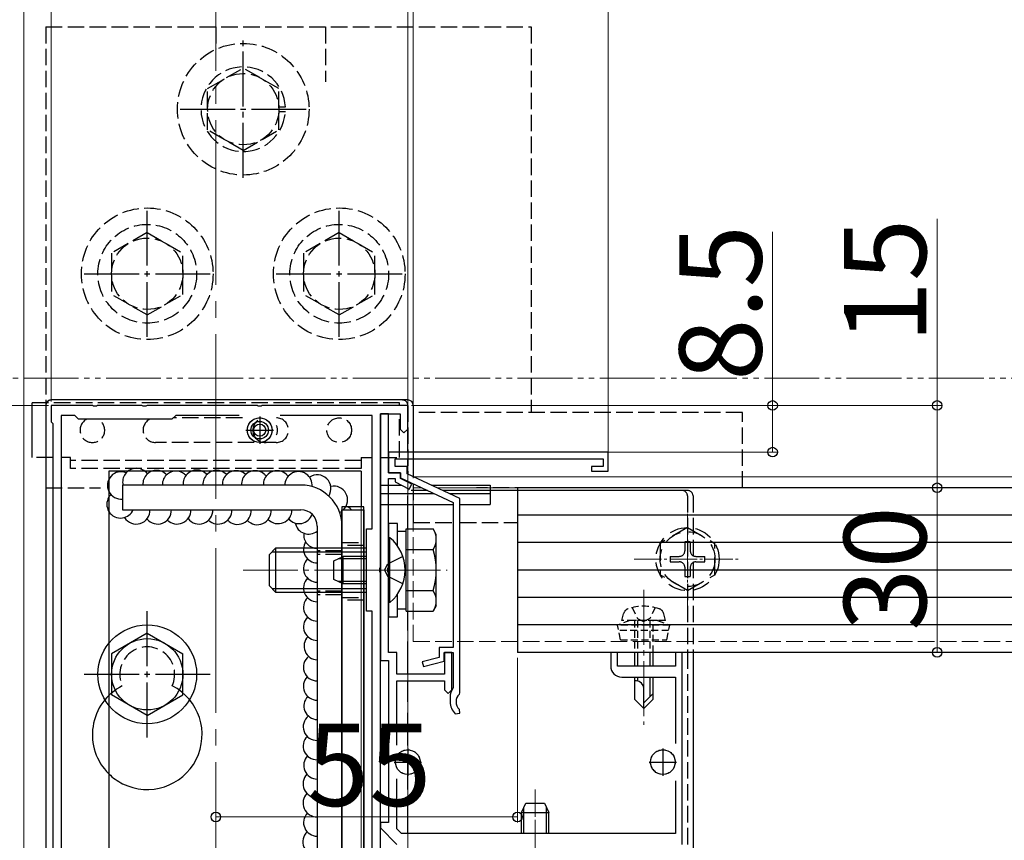
# Model space of a CAD drawing. Extents: x 0 to 1750, y 0 to 2615.
# Drawn here: x 179 to 359, y 1603 to 1752 of the extents above; entities that cross this region are included whole.
import ezdxf

# ---------------------------------------------------------------- set-up
doc = ezdxf.new("R2010")
doc.units = 0
for name, pattern in [('HIDDEN', [9.525, 6.35, -3.175]), ('YCENTER_1', [13, 10, -1, 1, -1]), ('YDIVIDE_1', [15, 10, -1, 1, -1, 1, -1]), ('YHIDDEN_1', [4, 3, -1])]:
    doc.linetypes.add(name, pattern=pattern)
for name, color, linetype, lineweight in [('YKK_11', 7, 'CONTINUOUS', 30), ('YKK_12', 2, 'CONTINUOUS', 13), ('YKK_13', 4, 'CONTINUOUS', 30), ('YKK_D', 6, 'CONTINUOUS', 13)]:
    doc.layers.add(name, color=color, linetype=linetype, lineweight=lineweight)
doc.styles.add('text-b', font='txt')

msp = doc.modelspace()

# ---------------------------------------------------------------- linework, layer by layer
at = {"layer": 'YKK_11', "linetype": 'ByBlock', "lineweight": -2, "ltscale": 0.5}
for p, q in [((192.54, 1682), (185, 1682)), ((185, 1682), (185, 1679)), ((192.73, 1681.88), (192.54, 1682)), ((193.27, 1681.88), (192.73, 1681.88)), ((193.46, 1682), (193.27, 1681.88)), ((201.54, 1682), (193.46, 1682)), ((201.73, 1681.88), (201.54, 1682)), ((202.27, 1681.88), (201.73, 1681.88)), ((202.46, 1682), (202.27, 1681.88)), ((222.54, 1682), (202.46, 1682)), ((222.73, 1681.88), (222.54, 1682)), ((223.27, 1681.88), (222.73, 1681.88)), ((223.46, 1682), (223.27, 1681.88)), ((250, 1682), (223.46, 1682)), ((250, 1677.7), (250, 1682)), ((189.3, 1680.2), (186.8, 1680.2)), ((186.8, 1680.2), (186.8, 1524.23)), ((190, 1679.5), (189.3, 1680.2)), ((207.7, 1680.2), (207, 1679.5)), ((219.28, 1680.2), (207.7, 1680.2)), ((243.5, 1680.2), (226.72, 1680.2)), ((243.5, 1659.5), (243.5, 1680.2)), ((245, 1652.46), (245, 1680.5)), ((245, 1680.5), (248.6, 1680.5)), ((246.5, 1680.5), (245, 1680.5)), ((245, 1680.5), (245, 1635.5)), ((246.5, 1669.7), (246.5, 1680.5)), ((248.6, 1680.5), (248.6, 1677.7)), ((185, 1679), (185.3, 1678.7)), ((185.3, 1678.7), (185.3, 1525.3)), ((207, 1679.5), (190, 1679.5)), ((248.6, 1677.7), (249.3, 1677)), ((249.3, 1677), (250, 1677.7)), ((286.5, 1673.5), (246.5, 1673.5)), ((246.5, 1673.5), (246.5, 1669.7)), ((286.5, 1670), (286.5, 1673.5)), ((247.7, 1670.9), (247.7, 1672.3)), ((247.7, 1672.3), (285.6, 1672.3)), ((285.6, 1672.3), (285.6, 1670.9)), ((248.7, 1669.7), (246.5, 1669.7)), ((246.5, 1669.7), (248.7, 1669.7)), ((249.9, 1670.9), (247.7, 1670.9)), ((248.7, 1668.7), (248.7, 1669.7)), ((248.7, 1669.7), (248.7, 1668.8)), ((249.9, 1669.56), (249.9, 1670.9)), ((259.5, 1665.06), (249.9, 1669.56)), ((285.6, 1670.9), (283.5, 1670.9)), ((283.5, 1670.9), (283.5, 1670)), ((283.5, 1670), (286.5, 1670)), ((246.5, 1652.46), (246.5, 1668.7)), ((246.5, 1668.7), (247.7, 1668.7)), ((247.7, 1668.7), (247.7, 1668.09)), ((247.7, 1668.09), (250.27, 1666.76)), ((248.7, 1668.8), (258.3, 1664.3)), ((250.73, 1667.64), (248.7, 1668.7)), ((250.27, 1666.76), (250.73, 1667.64)), ((258.3, 1664.3), (258.3, 1637.9)), ((259.5, 1629.61), (259.5, 1665.06)), ((242.5, 1644.5), (242.5, 1659.5)), ((242.5, 1659.5), (243.5, 1659.5)), ((244.88, 1652.27), (245, 1652.46)), ((244.88, 1651.73), (244.88, 1652.27)), ((245, 1651.54), (244.88, 1651.73)), ((245, 1560.46), (245, 1651.54)), ((246.38, 1652.27), (246.5, 1652.46)), ((246.38, 1651.73), (246.38, 1652.27)), ((246.5, 1651.54), (246.38, 1651.73)), ((246.5, 1637), (246.5, 1651.54)), ((243.5, 1644.5), (242.5, 1644.5)), ((243.5, 1567.5), (243.5, 1644.5)), ((248, 1637), (246.5, 1637)), ((248, 1633), (248, 1637)), ((258.3, 1637.9), (255.7, 1637.9)), ((255.7, 1637.9), (255.7, 1636.09)), ((256.6, 1635.4), (256.6, 1637)), ((256.6, 1637), (258.3, 1637)), ((258, 1637), (256.7, 1637)), ((256.7, 1637), (256.7, 1633)), ((258, 1630.15), (258, 1637)), ((258.3, 1637), (258.3, 1630.7)), ((288.2, 1637), (287, 1637)), ((287, 1637), (287, 1634.5)), ((288.2, 1634.5), (288.2, 1637)), ((300, 1637), (298.8, 1637)), ((298.8, 1637), (298.8, 1634.5)), ((300, 1602), (300, 1637)), ((245, 1635.5), (246.5, 1635.5)), ((246.5, 1635.5), (246.5, 1606)), ((255.7, 1636.09), (252.64, 1635.29)), ((252.64, 1635.29), (252.86, 1634.41)), ((252.86, 1634.41), (256.6, 1635.4)), ((298.8, 1634.5), (288.2, 1634.5)), ((256.7, 1633), (248, 1633)), ((248, 1620.06), (248, 1631.8)), ((248, 1631.8), (256.7, 1631.8)), ((256.7, 1631.8), (256.7, 1630.15)), ((289, 1632.5), (298.8, 1632.5)), ((298.8, 1632.5), (298.8, 1620.4)), ((256.7, 1630.15), (257.35, 1629.5)), ((257.35, 1629.5), (258, 1630.15)), ((258.3, 1630.7), (258.25, 1630.52)), ((257.7, 1628.8), (257.7, 1628)), ((259.4, 1629.39), (259.5, 1629.61)), ((259.51, 1625.93), (259.4, 1626.61)), ((258.66, 1625.8), (259.51, 1625.93)), ((248, 1604.83), (248, 1613.94)), ((298.8, 1613.6), (298.8, 1604)), ((246.5, 1606), (245, 1606)), ((245, 1606), (245, 1605)), ((245, 1605), (248, 1602)), ((248.83, 1604), (248, 1604.83)), ((298.8, 1604), (248.83, 1604))]:
    msp.add_line(p, q, dxfattribs=at)
at = {"layer": 'YKK_11', "ltscale": 0.5}
for p, q in [((223, 1680), (223, 1675)), ((220.5, 1677.5), (225.5, 1677.5)), ((250, 1619.5), (250, 1614.5)), ((296.5, 1619.5), (296.5, 1614.5)), ((247.5, 1617), (252.5, 1617)), ((294, 1617), (299, 1617))]:
    msp.add_line(p, q, dxfattribs=at)
at = {"layer": 'YKK_11', "linetype": 'ByBlock', "lineweight": -2, "ltscale": 0.5}
for centre, radius, start, end in [((289, 1634.5), 2, 180, 270), ((260.7, 1628.8), 3, 144.9032, 180), ((260.7, 1628), 3, 180, 227.0271), ((260.7, 1628), 1.9, 132.9859, 227.0271)]:
    msp.add_arc(centre, radius, start, end, dxfattribs=at)
at = {"layer": 'YKK_12', "linetype": 'YCENTER_1', "ltscale": 3}
msp.add_line((215, 2280), (215, 1231.71), dxfattribs=at)
at = {"layer": 'YKK_12'}
for p, q in [((180, 1789), (180, 1514)), ((250, 1789), (250, 1514)), ((195.5, 1670), (241.5, 1670)), ((195.5, 1542), (195.5, 1670)), ((241.5, 1670), (241.5, 1542)), ((251, 1667.72), (251, 1666.47)), ((251.1, 1669), (696.5, 1669)), ((251, 1667), (252.54, 1667)), ((251, 1667), (252.54, 1667)), ((255.37, 1667), (696.5, 1667))]:
    msp.add_line(p, q, dxfattribs=at)
at = {"layer": 'YKK_12', "linetype": 'YHIDDEN_1'}
for q in [(251, 1666.47), (696.5, 1639)]:
    msp.add_line((251, 1639), q, dxfattribs=at)
at = {"layer": 'YKK_12', "linetype": 'YCENTER_1', "ltscale": 0.5}
for p, q in [((301, 1644.25), (301, 1663.75)), ((291.25, 1654), (310.75, 1654)), ((273.2, 1612), (273.2, 1592))]:
    msp.add_line(p, q, dxfattribs=at)
at = {"layer": 'YKK_12', "linetype": 'YCENTER_1'}
for p, q in [((219.97, 1652), (257.18, 1652)), ((250, 1652), (236, 1652)), ((293, 1648.4), (293, 1623.8)), ((273.2, 1596), (273.2, 1610))]:
    msp.add_line(p, q, dxfattribs=at)
at = {"layer": 'YKK_12'}
msp.add_circle((223, 1677.5), 2.25, dxfattribs=at)
at = {"layer": 'YKK_13', "color": 3, "linetype": 'YHIDDEN_1'}
for p, q in [((184, 1751), (184, 1486)), ((184, 1751), (272.5, 1751)), ((215, 1751), (215, 1746.91)), ((235, 1751), (235, 1741)), ((272.5, 1751), (272.5, 1680.7)), ((184, 1667), (194, 1667)), ((272.5, 1667), (262.5, 1667)), ((238, 1655.5), (233.5, 1655.5)), ((242, 1656.5), (238, 1656.5)), ((238, 1654.82), (233.5, 1654.82)), ((238, 1648.18), (233.5, 1648.18)), ((238, 1647.5), (233.5, 1647.5)), ((242, 1646.5), (238, 1646.5))]:
    msp.add_line(p, q, dxfattribs=at)
at = {"layer": 'YKK_13', "linetype": 'YCENTER_1'}
for p, q in [((220, 1723.49), (220, 1748.51)), ((208.5, 1736), (231.5, 1736)), ((202.5, 1694.5), (202.5, 1717.5)), ((237.5, 1694.5), (237.5, 1717.5)), ((191, 1706), (214, 1706)), ((226, 1706), (249, 1706)), ((202.5, 1621.5), (202.5, 1644.5)), ((191, 1633), (214, 1633))]:
    msp.add_line(p, q, dxfattribs=at)
at = {"layer": 'YKK_13', "linetype": 'YHIDDEN_1'}
for p, q in [((213.5, 1739.75), (220, 1743.51)), ((226.5, 1739.75), (220, 1743.51)), ((213.5, 1732.25), (213.5, 1739.75)), ((226.5, 1732.25), (226.5, 1739.75)), ((226.5, 1736.4), (227.69, 1736.4)), ((226.5, 1736), (227.7, 1736)), ((226.5, 1735.6), (227.69, 1735.6)), ((220, 1728.49), (213.5, 1732.25)), ((220, 1728.49), (226.5, 1732.25)), ((202.5, 1713.5), (196, 1709.76)), ((202.5, 1713.5), (209, 1709.76)), ((237.5, 1713.5), (231, 1709.76)), ((237.5, 1713.5), (244, 1709.76)), ((196, 1709.76), (196, 1702.24)), ((209, 1702.25), (209, 1709.76)), ((231, 1709.76), (231, 1702.24)), ((244, 1702.25), (244, 1709.76)), ((202.5, 1698.5), (196, 1702.24)), ((202.5, 1698.5), (209, 1702.24)), ((237.5, 1698.5), (231, 1702.24)), ((237.5, 1698.5), (244, 1702.24)), ((248.5, 1682.5), (181.5, 1682.5)), ((249, 1683), (185, 1683)), ((248.5, 1682), (248.5, 1682.5)), ((250, 1682), (250, 1669.53)), ((248.5, 1672.5), (248.5, 1680.42)), ((251, 1680.7), (251, 1673.5)), ((311, 1680.7), (251, 1680.7)), ((311, 1667), (311, 1680.7)), ((219.85, 1679.75), (207.25, 1679.75)), ((226, 1675.25), (204, 1675.25)), ((185.3, 1672.5), (181.5, 1672.5)), ((188.5, 1672.5), (186.8, 1672.5)), ((188.5, 1670.5), (188.5, 1672.5)), ((241.5, 1672), (188.5, 1672)), ((241.5, 1672.5), (241.5, 1670.5)), ((241.5, 1672.5), (243.5, 1672.5)), ((245, 1672.5), (248.5, 1672.5)), ((251, 1672.3), (251, 1669.05)), ((241.5, 1670.5), (188.5, 1670.5)), ((195.5, 1670), (195.5, 1542)), ((241.5, 1670), (195.5, 1670)), ((241.5, 1670), (241.5, 1663.5)), ((250, 1668.19), (250, 1668.02)), ((251, 1667.72), (251, 1660.7)), ((250, 1666.9), (250, 1666.5)), ((253.6, 1666.5), (250, 1666.5)), ((270, 1666.5), (256.43, 1666.5)), ((300, 1666.5), (270, 1666.5)), ((301, 1666.5), (270, 1666.5)), ((301, 1665.5), (301, 1637)), ((302, 1665.5), (302, 1637)), ((251, 1660.7), (258.3, 1660.7)), ((259.5, 1660.7), (270, 1660.7)), ((238, 1657), (242, 1657)), ((245.76, 1652), (246.37, 1653.14)), ((249.08, 1654.5), (246.37, 1653.14)), ((245.76, 1652), (246.37, 1650.85)), ((249.08, 1649.5), (246.37, 1650.85)), ((238, 1647), (242, 1647)), ((301, 1637), (301, 1602))]:
    msp.add_line(p, q, dxfattribs=at)
at = {"layer": 'YKK_13'}
for p, q in [((181.5, 1672.5), (181.5, 1682.5)), ((184, 1682), (184, 1517)), ((250, 1683), (185, 1683)), ((251, 1682), (251, 1669.05)), ((195.5, 1670), (195.5, 1542)), ((241.5, 1670), (195.5, 1670)), ((241.5, 1670), (241.5, 1663.5)), ((251, 1667.72), (251, 1666.47)), ((253.6, 1666.5), (251, 1666.5)), ((270, 1666.5), (256.43, 1666.5)), ((270, 1667), (270, 1637)), ((1525, 1667), (270, 1667)), ((242, 1663.5), (238, 1663.5)), ((238, 1663.5), (238, 1548.5)), ((242, 1548.5), (242, 1663.5)), ((1525, 1662), (270, 1662)), ((1525, 1657), (270, 1657)), ((242.5, 1654.07), (237.28, 1654.07)), ((1525, 1652), (270, 1652)), ((242.5, 1649.93), (237.28, 1649.93)), ((1525, 1647), (270, 1647)), ((1525, 1642), (270, 1642)), ((202.5, 1640.5), (196, 1636.76)), ((202.5, 1640.5), (209, 1636.76)), ((1525, 1637), (270, 1637)), ((291.3, 1637), (291.3, 1634.5)), ((291.9, 1637), (291.9, 1634.5)), ((294.1, 1637), (294.1, 1634.5)), ((294.7, 1634.5), (294.7, 1637)), ((302, 1637), (302, 1601)), ((196, 1636.76), (196, 1629.24)), ((209, 1629.25), (209, 1636.76)), ((291.3, 1632.5), (291.3, 1628.5)), ((291.67, 1631.8), (291.3, 1631.8)), ((291.9, 1632.5), (291.9, 1631.8)), ((294.1, 1632.5), (294.1, 1628.9)), ((294.7, 1628.5), (294.7, 1632.5)), ((293, 1626.8), (293, 1630.47)), ((202.5, 1625.5), (196, 1629.24)), ((202.5, 1625.5), (209, 1629.24)), ((291.3, 1628.5), (293, 1626.8)), ((294.7, 1629.5), (293, 1627.8)), ((294.7, 1628.5), (293, 1626.8)), ((271.13, 1604), (271.13, 1608.72)), ((275.27, 1604), (275.27, 1608.72))]:
    msp.add_line(p, q, dxfattribs=at)
at = {"layer": 'YKK_13', "linetype": 'YHIDDEN_1', "ltscale": 2}
for p, q in [((249, 1683), (185, 1683)), ((250, 1673.5), (250, 1682)), ((250, 1669.53), (250, 1672.3)), ((195.5, 1670), (195.5, 1542)), ((241.5, 1670), (195.5, 1670)), ((250, 1668.02), (250, 1668.19)), ((250, 1659.51), (250, 1666.9)), ((250, 1633), (250, 1644.49)), ((250, 1604), (250, 1631.8))]:
    msp.add_line(p, q, dxfattribs=at)
at = {"layer": 'YKK_13', "color": 3}
for p, q in [((230.5, 1667.5), (198, 1667.5)), ((198, 1667.5), (198, 1663)), ((198, 1663), (230.5, 1663)), ((238, 1663), (242, 1663)), ((238, 1548), (238, 1663)), ((242, 1663), (242, 1548)), ((233.5, 1660), (233.5, 1551)), ((238, 1551), (238, 1660))]:
    msp.add_line(p, q, dxfattribs=at)
at = {"layer": 'YKK_13', "ltscale": 0.5}
for p, q in [((245, 1667.5), (248.84, 1667.5)), ((245, 1667.5), (245, 1663.94)), ((254.3, 1667.5), (265, 1667.5)), ((265, 1667.5), (265, 1663.94)), ((245, 1665.93), (254.82, 1665.93)), ((257.65, 1665.93), (265, 1665.93)), ((245, 1663.94), (258.3, 1663.94)), ((259.5, 1663.94), (265, 1663.94)), ((246.5, 1660.5), (246.5, 1643.5)), ((248.1, 1660.5), (246.5, 1660.5)), ((248.1, 1656.43), (248.1, 1660.5)), ((248.1, 1656.43), (248.1, 1659.05)), ((249.7, 1659.05), (248.1, 1659.05)), ((249.7, 1659.51), (254.62, 1659.51)), ((249.7, 1644.49), (249.7, 1659.51)), ((255.2, 1658.5), (254.62, 1659.51)), ((246.5, 1657.9), (246.5, 1646.1)), ((246.75, 1657.9), (246.5, 1657.9)), ((246.75, 1646.1), (246.75, 1657.9)), ((255.2, 1645.5), (255.2, 1658.5)), ((224.7, 1654.8), (225.9, 1656)), ((225.25, 1655.35), (242.5, 1655.35)), ((242.5, 1656), (225.9, 1656)), ((225.9, 1656), (225.9, 1648)), ((249.7, 1648), (249.7, 1656)), ((249.7, 1655.75), (254.62, 1655.75)), ((224.7, 1654.8), (224.7, 1649.2)), ((236.5, 1653.7), (238.2, 1654.5)), ((236.5, 1650.3), (236.5, 1653.7)), ((242.5, 1654.5), (238.2, 1654.5)), ((238.2, 1649.5), (238.2, 1654.5)), ((238.2, 1649.5), (236.5, 1650.3)), ((224.7, 1649.2), (225.9, 1648)), ((225.25, 1648.65), (242.5, 1648.65)), ((225.9, 1648), (242.5, 1648)), ((242.5, 1649.5), (238.2, 1649.5)), ((249.7, 1648.25), (254.62, 1648.25)), ((246.75, 1646.1), (246.5, 1646.1)), ((248.1, 1644.95), (248.1, 1647.57)), ((248.1, 1643.5), (248.1, 1647.57)), ((248.1, 1644.95), (249.7, 1644.95)), ((249.7, 1644.49), (254.62, 1644.49)), ((255.2, 1645.5), (254.62, 1644.49)), ((246.5, 1643.5), (248.1, 1643.5)), ((270.7, 1607.8), (271.5, 1609.5)), ((271.5, 1609.5), (274.9, 1609.5)), ((274.9, 1609.5), (275.7, 1607.8)), ((270.7, 1604), (270.7, 1607.8)), ((270.7, 1607.8), (275.7, 1607.8)), ((275.7, 1604), (275.7, 1607.8))]:
    msp.add_line(p, q, dxfattribs=at)
at = {"layer": 'YKK_13', "linetype": 'HIDDEN', "ltscale": 0.5}
for p, q in [((301, 1659.75), (296, 1656.86)), ((301, 1659.75), (306, 1656.86)), ((296, 1656.86), (296, 1651.14)), ((300.5, 1657.15), (300.5, 1655.5)), ((301.5, 1657.15), (300.5, 1657.15)), ((301.5, 1657.15), (301.5, 1655.5)), ((306, 1651.14), (306, 1656.86)), ((297.85, 1654.5), (299.5, 1654.5)), ((297.85, 1654.5), (297.85, 1653.5)), ((297.85, 1653.5), (299.5, 1653.5)), ((302.5, 1654.5), (304.15, 1654.5)), ((302.5, 1653.5), (304.15, 1653.5)), ((304.15, 1653.5), (304.15, 1654.5)), ((300.5, 1652.5), (300.5, 1650.85)), ((301.5, 1652.5), (301.5, 1650.85)), ((301, 1648.25), (296, 1651.14)), ((300.5, 1650.85), (301.5, 1650.85)), ((301, 1648.25), (306, 1651.14))]:
    msp.add_line(p, q, dxfattribs=at)
at = {"layer": 'YKK_13', "linetype": 'HIDDEN', "ltscale": 0.2}
for p, q in [((290.9, 1645.15), (291.85, 1643.2)), ((295.1, 1645.15), (294.15, 1643.2)), ((290.5, 1642.8), (288.25, 1641.98)), ((289, 1642.8), (289.33, 1644.05)), ((297, 1642.8), (289, 1642.8)), ((295.5, 1642.8), (290.5, 1642.8)), ((291.3, 1642.8), (291.3, 1637)), ((291.85, 1643.2), (293, 1642.59)), ((291.9, 1642.8), (291.9, 1637)), ((294.15, 1643.2), (293, 1642.59)), ((294.1, 1642.8), (294.1, 1637)), ((294.7, 1637), (294.7, 1642.8)), ((295.5, 1642.8), (297.75, 1641.98)), ((297, 1642.8), (296.67, 1644.05)), ((297.75, 1641.98), (288.25, 1641.98)), ((288.78, 1639.3), (288.25, 1641.98)), ((297.55, 1640.99), (288.45, 1640.99)), ((297.22, 1639.3), (297.75, 1641.98)), ((288.78, 1639.3), (297.22, 1639.3))]:
    msp.add_line(p, q, dxfattribs=at)
at = {"layer": 'YKK_13', "color": 3, "linetype": 'YHIDDEN_1'}
for centre in [(220, 1736), (202.5, 1706), (237.5, 1706)]:
    msp.add_circle(centre, 12, dxfattribs=at)
at = {"layer": 'YKK_13', "linetype": 'YHIDDEN_1'}
for centre, radius in [((220, 1736), 6.5), ((202.5, 1706), 9), ((237.5, 1706), 9), ((202.5, 1706), 6.5), ((237.5, 1706), 6.5), ((223, 1677.5), 2.25), ((237.5, 1677.5), 2.25), ((250, 1617), 2.25), ((296.5, 1617), 2.25)]:
    msp.add_circle(centre, radius, dxfattribs=at)
at = {"layer": 'YKK_13'}
for centre, radius in [((223, 1677.5), 2.25), ((223, 1677.5), 1.6), ((223, 1677.5), 1.1), ((202.5, 1633), 9), ((202.5, 1633), 6.5), ((250, 1617), 2.25), ((296.5, 1617), 2.25)]:
    msp.add_circle(centre, radius, dxfattribs=at)
at = {"layer": 'YKK_13', "linetype": 'HIDDEN', "ltscale": 0.5}
for radius in [5.75, 5]:
    msp.add_circle((301, 1654), radius, dxfattribs=at)
at = {"layer": 'YKK_13', "linetype": 'YHIDDEN_1'}
for centre, radius, start, end in [((220, 1736), 7.7, 2.9777, 0), ((185, 1682), 1, 90, 180), ((249, 1682), 1, 0, 90), ((192.5, 1677.5), 2.25, 117.2661, 62.7339), ((204, 1677.5), 2.25, 117.266, 270), ((226, 1677.5), 2.25, 270, 90), ((300, 1665.5), 1, 0, 90), ((301, 1665.5), 1, 0, 90)]:
    msp.add_arc(centre, radius, start, end, dxfattribs=at)
at = {"layer": 'YKK_13', "linetype": 'YHIDDEN_1', "ltscale": 2}
for centre, radius, start, end in [((185, 1682), 1, 90, 180), ((249, 1682), 1, 0, 90), ((224, 1677.5), 2.25, 127.0571, 291.0395), ((224, 1677.5), 2.25, 338.1765, 21.8235)]:
    msp.add_arc(centre, radius, start, end, dxfattribs=at)
at = {"layer": 'YKK_13'}
for centre, radius, start, end in [((185, 1682), 1, 90, 180), ((250, 1682), 1, 0, 90), ((291.67, 1630.47), 1.33, 0, 90)]:
    msp.add_arc(centre, radius, start, end, dxfattribs=at)
at = {"layer": 'YKK_13', "color": 3}
for centre, radius, start, end in [((197.74, 1667.43), 2.5, 67.783, 206.2566), ((200.52, 1668.05), 2.5, 144.4527, 192.642), ((200.52, 1668.05), 2.5, 36.4164, 144.4527), ((204.2, 1667.67), 2.5, 132.9261, 183.8997), ((204.2, 1667.67), 2.5, 47.0739, 132.9261), ((207.75, 1667.54), 2.5, 128.3926, 180.9436), ((204.2, 1667.67), 2.5, 42.7216, 47.0739), ((207.75, 1667.54), 2.5, 51.6074, 128.3926), ((211.55, 1667.73), 2.5, 135.0522, 185.3811), ((207.75, 1667.54), 2.5, 43.3399, 51.6074), ((211.55, 1667.73), 2.5, 44.9478, 135.0522), ((215.16, 1667.67), 2.5, 132.9261, 183.8997), ((211.55, 1667.73), 2.5, 42.783, 44.9478), ((215.16, 1667.67), 2.5, 47.0739, 132.9261), ((218.7, 1667.61), 2.5, 130.7115, 182.4209), ((215.16, 1667.67), 2.5, 43.8207, 47.0739), ((218.7, 1667.61), 2.5, 49.2885, 130.7115), ((222.18, 1667.61), 2.5, 130.7115, 182.4209), ((218.7, 1667.61), 2.5, 45.9089, 49.2885), ((222.18, 1667.61), 2.5, 49.2885, 130.7115), ((226.17, 1667.61), 2.5, 130.7115, 182.4209), ((222.18, 1667.61), 2.5, 36.9764, 49.2885), ((226.17, 1667.61), 2.5, 49.2885, 130.7115), ((230.07, 1667.44), 2.5, 124.5067, 178.6352), ((226.17, 1667.61), 2.5, 36.2786, 49.2885), ((230.07, 1667.44), 2.5, 55.4933, 124.5067), ((230.07, 1667.44), 2.5, 354.7327, 55.4933), ((233.5, 1666.86), 2.5, 326.969, 124.5248), ((230.5, 1660), 7.5, 360, 90), ((197.74, 1667.43), 2.5, 206.2566, 275.9222), ((197.64, 1663.98), 2.5, 134.6974, 149.0004), ((236.53, 1664.79), 2.5, 314.2242, 102.6997), ((197.64, 1663.98), 2.5, 149.0004, 210.9996), ((197.64, 1663.98), 2.5, 210.9996, 278.2116), ((197.64, 1663.98), 2.5, 278.2116, 336.9076), ((200.5, 1662.89), 2.5, 211.5163, 2.4209), ((204.41, 1662.89), 2.5, 218.4945, 2.4209), ((207.95, 1662.89), 2.5, 224.9296, 2.4209), ((211.95, 1662.89), 2.5, 216.9764, 2.4209), ((215.42, 1662.89), 2.5, 225.9089, 2.4209), ((218.97, 1662.83), 2.5, 223.8207, 3.8997), ((222.58, 1662.77), 2.5, 222.783, 5.3811), ((226.38, 1662.96), 2.5, 223.3399, 0.9436), ((230.19, 1662.96), 2.5, 220.327, 341.7914), ((230.5, 1660), 3, 360, 90), ((236.53, 1664.79), 2.5, 294.5714, 306.1532), ((237.85, 1661.33), 2.5, 41.9877, 68.8016), ((231.94, 1661.05), 2.5, 191.1921, 308.7142), ((233.52, 1658.44), 2.5, 173.6774, 269.6156), ((233.49, 1655.82), 2.5, 147.7165, 270.2694), ((233.49, 1652.28), 2.5, 135.3779, 270.2694), ((233.49, 1648.74), 2.5, 135.3779, 270.2694), ((233.49, 1645.21), 2.5, 135.3779, 270.2694), ((233.49, 1641.67), 2.5, 135.3779, 270.2694), ((233.59, 1638.14), 2.5, 136.5519, 268.0065), ((233.46, 1634.3), 2.5, 127.9891, 270.9233), ((233.46, 1630.79), 2.5, 135.3779, 270.9233), ((202.5, 1622), 10, 117.0123, 225.573), ((202.5, 1622), 10, 243.2563, 62.9877), ((233.56, 1627.25), 2.5, 136.5519, 268.6606), ((233.43, 1623.45), 2.5, 128.5381, 271.5772), ((233.43, 1619.94), 2.5, 135.3779, 271.5772), ((233.53, 1616.4), 2.5, 136.5519, 269.3145), ((202.5, 1622), 10, 225.573, 243.2563), ((233.4, 1613.04), 2.5, 135.6206, 272.2314), ((233.4, 1609.53), 2.5, 135.3779, 272.2314), ((233.5, 1605.99), 2.5, 136.5519, 269.9684), ((233.36, 1602.49), 2.5, 133.1346, 273.1414)]:
    msp.add_arc(centre, radius, start, end, dxfattribs=at)
at = {"layer": 'YKK_13', "ltscale": 0.5}
for centre, radius, start, end in [((251.88, 1657.63), 3.32, 325.6158, 34.3842), ((241.8, 1652), 7.7, 309.9831, 50.0169), ((242.78, 1652), 12.42, 342.412, 17.588), ((251.88, 1646.37), 3.32, 325.6158, 34.3842)]:
    msp.add_arc(centre, radius, start, end, dxfattribs=at)
at = {"layer": 'YKK_13', "linetype": 'HIDDEN', "ltscale": 0.5}
for centre, start, end in [((299.5, 1655.5), 270, 0), ((302.5, 1655.5), 180, 270), ((299.5, 1652.5), 0, 90), ((302.5, 1652.5), 90, 180)]:
    msp.add_arc(centre, 1, start, end, dxfattribs=at)
at = {"layer": 'YKK_13', "linetype": 'HIDDEN', "ltscale": 0.2}
for centre, radius, start, end in [((290.59, 1643.71), 1.3, 108.2348, 165), ((293, 1636.4), 9, 71.7652, 108.2348), ((295.41, 1643.71), 1.3, 15, 71.7652)]:
    msp.add_arc(centre, radius, start, end, dxfattribs=at)
at = {"layer": 'YKK_13', "color": 3, "linetype": 'YHIDDEN_1'}
msp.add_arc((202.5, 1633), 5, 335.2801, 204.7198, dxfattribs=at)
at = {"layer": 'YKK_D'}
for p, q in [((250, 1682.7), (250, 1881.5)), ((185, 1682.7), (185, 1851.5)), ((250, 1682.7), (250, 1851.5)), ((250, 1682.7), (250, 1851.5)), ((286.5, 1673.5), (286.5, 1851.5)), ((250, 1682.7), (250, 1821.5)), ((251, 1668.72), (251, 1791.5)), ((346.5, 1682), (346.5, 1716.03)), ((316.5, 1682), (316.5, 1713.62)), ((184.3, 1682), (29, 1682)), ((184.5, 1682), (29, 1682)), ((184.5, 1682), (59, 1682)), ((250.7, 1682), (317.5, 1682)), ((250.7, 1682), (347.5, 1682)), ((316.5, 1673.5), (316.5, 1682)), ((346.5, 1667), (346.5, 1682)), ((286.5, 1673.5), (317.5, 1673.5)), ((271, 1667), (347.5, 1667)), ((271, 1667), (347.5, 1667)), ((346.5, 1667), (346.5, 1637)), ((271, 1637), (347.5, 1637)), ((270, 1636), (270, 1606)), ((270, 1607), (215, 1607))]:
    msp.add_line(p, q, dxfattribs=at)
at = {"layer": 'YKK_D', "linetype": 'YDIVIDE_1'}
msp.add_line((90, 1687), (1645.22, 1687), dxfattribs=at)
at = {"layer": 'YKK_D', "linetype": 'ByBlock', "lineweight": -2}
for centre in [(316.5, 1682), (346.5, 1682), (316.5, 1673.5), (346.5, 1667), (346.5, 1667), (346.5, 1637), (215, 1607), (270, 1607)]:
    msp.add_circle(centre, 0.875, dxfattribs=at)

# ---------------------------------------------------------------- texts
at = {"layer": 'YKK_D', "style": 'text-b'}
for s, p in [('15', (344.5, 1693.32)), ('8.5', (314.5, 1686.48)), ('30', (344.5, 1640.92))]:
    msp.add_text(s, height=15, rotation=90, dxfattribs=at).set_placement(p)
msp.add_text('55', height=15, dxfattribs=at).set_placement((231.59, 1609))

doc.saveas('drawing.dxf')
